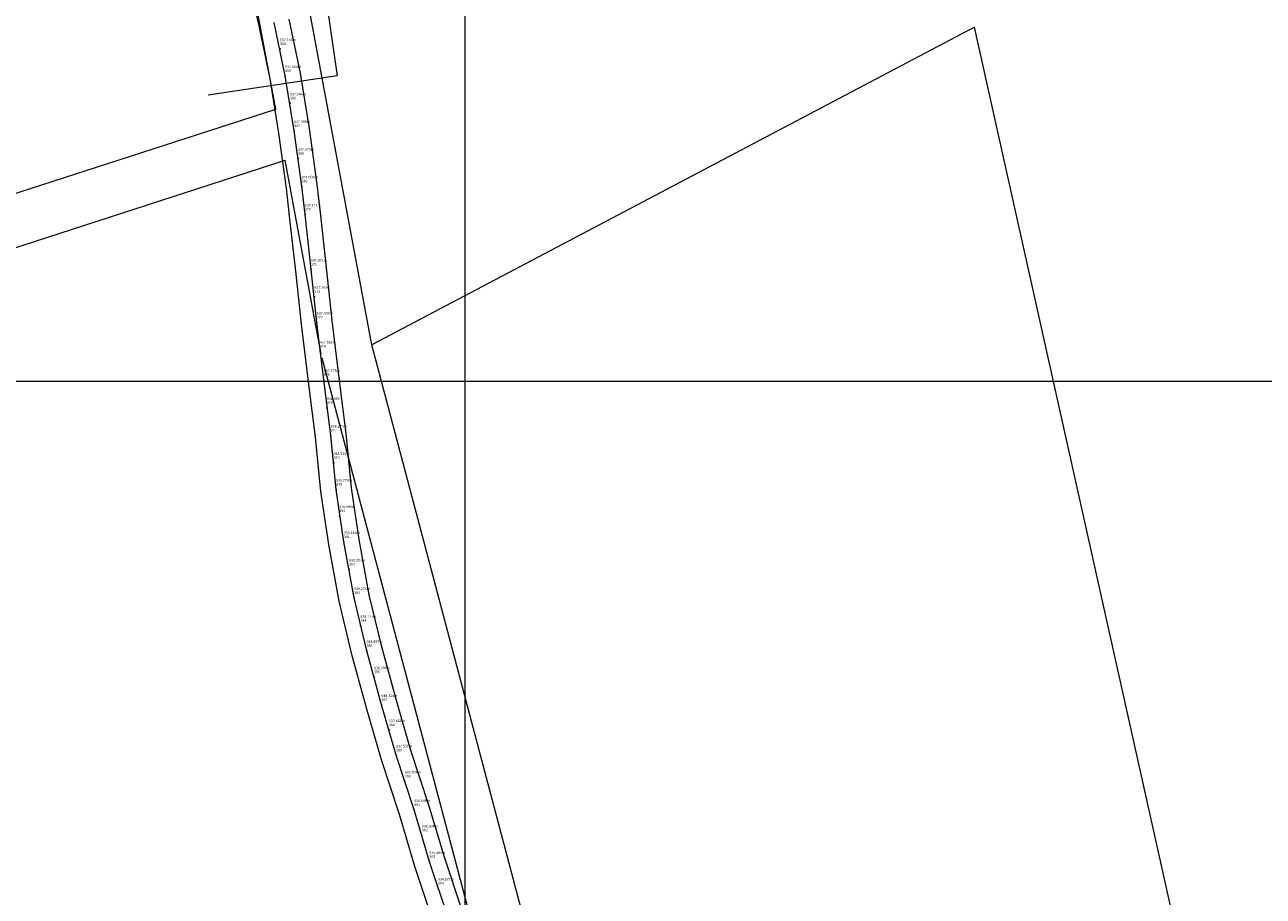
# Model space of a CAD drawing. Extents: x -15532 to 83657, y -2543 to 52361.
# Drawn here: x -2289 to -2048, y -400 to -231 of the extents above; entities that cross this region are included whole.
import ezdxf

# ---------------------------------------------------------------- set-up
doc = ezdxf.new("R2010")
doc.units = 0
doc.layers.get('0').update_dxf_attribs({"linetype": 'CONTINUOUS', "lineweight": 15})
for name, color, linetype in [('CODIGO-PTO', 7, 'CONTINUOUS'), ('DESCR-PTO', 7, 'CONTINUOUS'), ('ELEV-PONTO', 7, 'CONTINUOUS'), ('NOME-PONTO', 7, 'CONTINUOUS'), ('PTO-BASE', 7, 'CONTINUOUS')]:
    doc.layers.add(name, color=color, linetype=linetype)
doc.layers.add('PONTOS', color=7, linetype='CONTINUOUS', lineweight=18)
doc.styles.get("Standard").update_dxf_attribs({"font": 'ISOCP'})

# ---------------------------------------------------------------- blocks, each defined once
blk = doc.blocks.new('TP_POINT')
blk.add_point((0, 0))
at = {"layer": 'CODIGO-PTO'}
blk.add_attdef('CODIGO-PTO', (0, 1.5), '', height=0.5, dxfattribs=at)
at = {"layer": 'DESCR-PTO'}
blk.add_attdef('DESCR-PTO', (0, 2.25), '', height=0.5, dxfattribs=at)
at = {"layer": 'ELEV-PONTO'}
blk.add_attdef('ELEV-PONTO', (0, 0.75), '', height=0.5, dxfattribs=at)
at = {"layer": 'NOME-PONTO'}
blk.add_attdef('NOME-PONTO', (0, 0), '', height=0.5, dxfattribs=at)
at = {"layer": 'PTO-BASE'}
blk.add_attdef('PTO-BASE', (0, 3), '', height=0.5, dxfattribs=at)

msp = doc.modelspace()

# ---------------------------------------------------------------- linework, layer by layer
at = {"color": 8, "linetype": 'Continuous'}
for p, q in [((-2203.39968, -2543.18167), (-2203.39968, 1187.41261)), ((-2221.48657, -293.11718, 1001.355), (-2234.14546, -225.11199, 1001.355)), ((-2104.41806, -231.42986, 1001.355), (-2221.48657, -293.11718, 1001.355)), ((-2231.31769, -294.9472, 1001.355), (-2238.33026, -257.27481, 1001.355)), ((-5482.65967, -300.15021), (296.60032, -300.15021))]:
    msp.add_line(p, q, dxfattribs=at)
at = {"color": 1, "linetype": 'Continuous'}
for p, q in [((-2233.96743, -201.46782), (-2228.252, -240.85771)), ((-2240.17549, -247.36199, 1001.355), (-2243.97659, -226.94201, 1001.355)), ((-2228.252, -240.85771), (-2253.28169, -244.59973)), ((-2125.81543, -654.07763, 1001.355), (-2221.48657, -293.11718, 1001.355)), ((-2132.4471, -668.08881, 1001.355), (-2231.15281, -295.67918, 1001.355))]:
    msp.add_line(p, q, dxfattribs=at)
at = {"color": 7, "linetype": 'Continuous'}
for p, q in [((-2052.08623, -465.85265, 1001.355), (-2104.41806, -231.42986, 1001.355)), ((-2492.90295, -329.01823, 1001.355), (-2240.17549, -247.36199, 1001.355)), ((-2488.25737, -338.02626, 1001.355), (-2238.33026, -257.27481, 1001.355))]:
    msp.add_line(p, q, dxfattribs=at)
at = {"color": 1, "linetype": 'Continuous', "elevation": -0.33957}
for points in [[(-2209.69592, -404.66316), (-2213.14279, -394.40038), (-2216.14415, -384.2898), (-2219.63816, -373.67194), (-2222.49373, -363.81431), (-2225.40538, -353.25943), (-2227.8692, -342.84798), (-2229.87604, -331.8647), (-2231.39522, -321.57579), (-2232.43782, -311.02227), (-2233.7926, -300.26913), (-2235.14152, -289.0939), (-2236.29099, -278.83232), (-2237.46853, -268.11129), (-2238.08926, -262.69651), (-2239.54951, -252.02104), (-2241.27123, -241.44167), (-2243.40996, -231.14825), (-2245.79054, -221.04321)], [(-2206.8522, -403.70753), (-2210.28197, -393.49565), (-2213.28072, -383.39387), (-2216.77163, -372.78542), (-2219.60685, -362.99802), (-2222.49873, -352.51486), (-2224.93199, -342.23253), (-2226.9157, -331.37584), (-2228.41685, -321.20901), (-2229.45631, -310.68723), (-2230.81515, -299.90187), (-2232.1616, -288.74716), (-2233.30928, -278.50157), (-2234.48724, -267.77669), (-2235.1125, -262.32235), (-2236.58235, -251.57674), (-2238.32067, -240.89532), (-2240.48078, -230.49902)], [(-2206.8522, -403.70753), (-2210.28197, -393.49565), (-2213.28072, -383.39387), (-2216.77163, -372.78542), (-2219.60685, -362.99802), (-2222.49873, -352.51486), (-2224.93199, -342.23253), (-2226.9157, -331.37584), (-2228.41685, -321.20901), (-2229.45631, -310.68723), (-2230.81515, -299.90187), (-2232.1616, -288.74716), (-2233.30928, -278.50157), (-2234.48724, -267.77669), (-2235.1125, -262.32235), (-2236.58235, -251.57674), (-2238.32067, -240.89532), (-2240.48078, -230.49902)], [(-2204.00848, -402.75189), (-2207.42115, -392.59092), (-2210.41729, -382.49794), (-2213.90511, -371.8989), (-2216.71998, -362.18174), (-2219.59207, -351.77029), (-2221.99478, -341.61708), (-2223.95535, -330.88699), (-2225.43848, -320.84223), (-2226.4748, -310.3522), (-2227.83771, -299.53461), (-2229.18167, -288.40042), (-2230.32757, -278.17082), (-2231.50595, -267.44209), (-2232.13575, -261.94818), (-2233.61519, -251.13244), (-2235.37012, -240.34896), (-2237.5516, -229.8498)], [(-2204.00848, -402.75189), (-2207.42115, -392.59092), (-2210.41729, -382.49794), (-2213.90511, -371.8989), (-2216.71998, -362.18174), (-2219.59207, -351.77029), (-2221.99478, -341.61708), (-2223.95535, -330.88699), (-2225.43848, -320.84223), (-2226.4748, -310.3522), (-2227.83771, -299.53461), (-2229.18167, -288.40042), (-2230.32757, -278.17082), (-2231.50595, -267.44209), (-2232.13575, -261.94818), (-2233.61519, -251.13244), (-2235.37012, -240.34896), (-2237.5516, -229.8498)]]:
    msp.add_lwpolyline(points, dxfattribs=at)

# ---------------------------------------------------------------- block references
at = {"color": 1, "linetype": 'Continuous'}
ref = msp.add_blockref('TP_POINT', (-2239.33413, -235.66641, 1.39677), dxfattribs=dict(at, rotation=0.9999999999999972))
ref.add_attrib('NOME-PONTO', '364', (-2239.34722, -234.91653, 1.39677), dxfattribs={"layer": 'NOME-PONTO', "height": 0.5, "rotation": 1})
ref.add_attrib('ELEV-PONTO', '937.156m', (-2239.36031, -234.16664, 1.39677), dxfattribs={"layer": 'ELEV-PONTO', "height": 0.5, "rotation": 1})
ref = msp.add_blockref('TP_POINT', (-2239.33413, -235.66641, 1.39677), dxfattribs=dict(at, rotation=0.9999999999999972))
ref.add_attrib('NOME-PONTO', '364', (-2239.34722, -234.91653, 1.39677), dxfattribs={"layer": 'NOME-PONTO', "height": 0.5, "rotation": 1})
ref.add_attrib('ELEV-PONTO', '937.156m', (-2239.36031, -234.16664, 1.39677), dxfattribs={"layer": 'ELEV-PONTO', "height": 0.5, "rotation": 1})
ref = msp.add_blockref('TP_POINT', (-2238.32067, -240.89532, 1.29477), dxfattribs=dict(at, rotation=0.9999999999999972))
ref.add_attrib('NOME-PONTO', '365', (-2238.33376, -240.14543, 1.29477), dxfattribs={"layer": 'NOME-PONTO', "height": 0.5, "rotation": 1})
ref.add_attrib('ELEV-PONTO', '937.054m', (-2238.34685, -239.39554, 1.29477), dxfattribs={"layer": 'ELEV-PONTO', "height": 0.5, "rotation": 1})
ref = msp.add_blockref('TP_POINT', (-2238.32067, -240.89532, 1.29477), dxfattribs=dict(at, rotation=0.9999999999999972))
ref.add_attrib('NOME-PONTO', '365', (-2238.33376, -240.14543, 1.29477), dxfattribs={"layer": 'NOME-PONTO', "height": 0.5, "rotation": 1})
ref.add_attrib('ELEV-PONTO', '937.054m', (-2238.34685, -239.39554, 1.29477), dxfattribs={"layer": 'ELEV-PONTO', "height": 0.5, "rotation": 1})
ref = msp.add_blockref('TP_POINT', (-2237.38005, -246.2046, 1.28477), dxfattribs=dict(at, rotation=0.9999999999999972))
ref.add_attrib('NOME-PONTO', '366', (-2237.39313, -245.45471, 1.28477), dxfattribs={"layer": 'NOME-PONTO', "height": 0.5, "rotation": 1})
ref.add_attrib('ELEV-PONTO', '937.044m', (-2237.40622, -244.70483, 1.28477), dxfattribs={"layer": 'ELEV-PONTO', "height": 0.5, "rotation": 1})
ref = msp.add_blockref('TP_POINT', (-2237.38005, -246.2046, 1.28477), dxfattribs=dict(at, rotation=0.9999999999999972))
ref.add_attrib('NOME-PONTO', '366', (-2237.39313, -245.45471, 1.28477), dxfattribs={"layer": 'NOME-PONTO', "height": 0.5, "rotation": 1})
ref.add_attrib('ELEV-PONTO', '937.044m', (-2237.40622, -244.70483, 1.28477), dxfattribs={"layer": 'ELEV-PONTO', "height": 0.5, "rotation": 1})
ref = msp.add_blockref('TP_POINT', (-2236.58235, -251.57674, 1.27577), dxfattribs=dict(at, rotation=0.9999999999999972))
ref.add_attrib('NOME-PONTO', '367', (-2236.59544, -250.82685, 1.27577), dxfattribs={"layer": 'NOME-PONTO', "height": 0.5, "rotation": 1})
ref.add_attrib('ELEV-PONTO', '937.035m', (-2236.60853, -250.07697, 1.27577), dxfattribs={"layer": 'ELEV-PONTO', "height": 0.5, "rotation": 1})
ref = msp.add_blockref('TP_POINT', (-2236.58235, -251.57674, 1.27577), dxfattribs=dict(at, rotation=0.9999999999999972))
ref.add_attrib('NOME-PONTO', '367', (-2236.59544, -250.82685, 1.27577), dxfattribs={"layer": 'NOME-PONTO', "height": 0.5, "rotation": 1})
ref.add_attrib('ELEV-PONTO', '937.035m', (-2236.60853, -250.07697, 1.27577), dxfattribs={"layer": 'ELEV-PONTO', "height": 0.5, "rotation": 1})
ref = msp.add_blockref('TP_POINT', (-2235.81623, -256.95185, 1.31377), dxfattribs=dict(at, rotation=0.9999999999999972))
ref.add_attrib('NOME-PONTO', '368', (-2235.82932, -256.20196, 1.31377), dxfattribs={"layer": 'NOME-PONTO', "height": 0.5, "rotation": 1})
ref.add_attrib('ELEV-PONTO', '937.073m', (-2235.84241, -255.45207, 1.31377), dxfattribs={"layer": 'ELEV-PONTO', "height": 0.5, "rotation": 1})
ref = msp.add_blockref('TP_POINT', (-2235.81623, -256.95185, 1.31377), dxfattribs=dict(at, rotation=0.9999999999999972))
ref.add_attrib('NOME-PONTO', '368', (-2235.82932, -256.20196, 1.31377), dxfattribs={"layer": 'NOME-PONTO', "height": 0.5, "rotation": 1})
ref.add_attrib('ELEV-PONTO', '937.073m', (-2235.84241, -255.45207, 1.31377), dxfattribs={"layer": 'ELEV-PONTO', "height": 0.5, "rotation": 1})
ref = msp.add_blockref('TP_POINT', (-2235.1125, -262.32235, 1.30077), dxfattribs=dict(at, rotation=0.9999999999999972))
ref.add_attrib('NOME-PONTO', '369', (-2235.12559, -261.57246, 1.30077), dxfattribs={"layer": 'NOME-PONTO', "height": 0.5, "rotation": 1})
ref.add_attrib('ELEV-PONTO', '937.060m', (-2235.13868, -260.82258, 1.30077), dxfattribs={"layer": 'ELEV-PONTO', "height": 0.5, "rotation": 1})
ref = msp.add_blockref('TP_POINT', (-2235.1125, -262.32235, 1.30077), dxfattribs=dict(at, rotation=0.9999999999999972))
ref.add_attrib('NOME-PONTO', '369', (-2235.12559, -261.57246, 1.30077), dxfattribs={"layer": 'NOME-PONTO', "height": 0.5, "rotation": 1})
ref.add_attrib('ELEV-PONTO', '937.060m', (-2235.13868, -260.82258, 1.30077), dxfattribs={"layer": 'ELEV-PONTO', "height": 0.5, "rotation": 1})
ref = msp.add_blockref('TP_POINT', (-2234.48724, -267.77669, 1.35277), dxfattribs=dict(at, rotation=0.9999999999999972))
ref.add_attrib('NOME-PONTO', '370', (-2234.50033, -267.02681, 1.35277), dxfattribs={"layer": 'NOME-PONTO', "height": 0.5, "rotation": 1})
ref.add_attrib('ELEV-PONTO', '937.112m', (-2234.51342, -266.27692, 1.35277), dxfattribs={"layer": 'ELEV-PONTO', "height": 0.5, "rotation": 1})
ref = msp.add_blockref('TP_POINT', (-2234.48724, -267.77669, 1.35277), dxfattribs=dict(at, rotation=0.9999999999999972))
ref.add_attrib('NOME-PONTO', '370', (-2234.50033, -267.02681, 1.35277), dxfattribs={"layer": 'NOME-PONTO', "height": 0.5, "rotation": 1})
ref.add_attrib('ELEV-PONTO', '937.112m', (-2234.51342, -266.27692, 1.35277), dxfattribs={"layer": 'ELEV-PONTO', "height": 0.5, "rotation": 1})
ref = msp.add_blockref('TP_POINT', (-2233.30928, -278.50157, 1.31177), dxfattribs=dict(at, rotation=0.9999999999999972))
ref.add_attrib('NOME-PONTO', '371', (-2233.32237, -277.75168, 1.31177), dxfattribs={"layer": 'NOME-PONTO', "height": 0.5, "rotation": 1})
ref.add_attrib('ELEV-PONTO', '937.071m', (-2233.33546, -277.00179, 1.31177), dxfattribs={"layer": 'ELEV-PONTO', "height": 0.5, "rotation": 1})
ref = msp.add_blockref('TP_POINT', (-2233.30928, -278.50157, 1.31177), dxfattribs=dict(at, rotation=0.9999999999999972))
ref.add_attrib('NOME-PONTO', '371', (-2233.32237, -277.75168, 1.31177), dxfattribs={"layer": 'NOME-PONTO', "height": 0.5, "rotation": 1})
ref.add_attrib('ELEV-PONTO', '937.071m', (-2233.33546, -277.00179, 1.31177), dxfattribs={"layer": 'ELEV-PONTO', "height": 0.5, "rotation": 1})
at = {"layer": 'PONTOS'}
ref = msp.add_blockref('TP_POINT', (-2232.67102, -283.75289, 1.42377), dxfattribs=dict(at, rotation=0.9999999999999972))
ref.add_attrib('NOME-PONTO', '372', (-2232.68411, -283.003, 1.42377), dxfattribs={"layer": 'NOME-PONTO', "height": 0.5, "rotation": 1})
ref.add_attrib('ELEV-PONTO', '937.183m', (-2232.69719, -282.25312, 1.42377), dxfattribs={"layer": 'ELEV-PONTO', "height": 0.5, "rotation": 1})
ref = msp.add_blockref('TP_POINT', (-2232.67102, -283.75289, 1.42377), dxfattribs=dict(at, rotation=0.9999999999999972))
ref.add_attrib('NOME-PONTO', '372', (-2232.68411, -283.003, 1.42377), dxfattribs={"layer": 'NOME-PONTO', "height": 0.5, "rotation": 1})
ref.add_attrib('ELEV-PONTO', '937.183m', (-2232.69719, -282.25312, 1.42377), dxfattribs={"layer": 'ELEV-PONTO', "height": 0.5, "rotation": 1})
ref = msp.add_blockref('TP_POINT', (-2232.1616, -288.74716, 1.54277), dxfattribs=dict(at, rotation=0.9999999999999972))
ref.add_attrib('NOME-PONTO', '373', (-2232.17468, -287.99728, 1.54277), dxfattribs={"layer": 'NOME-PONTO', "height": 0.5, "rotation": 1})
ref.add_attrib('ELEV-PONTO', '937.302m', (-2232.18777, -287.24739, 1.54277), dxfattribs={"layer": 'ELEV-PONTO', "height": 0.5, "rotation": 1})
ref = msp.add_blockref('TP_POINT', (-2232.1616, -288.74716, 1.54277), dxfattribs=dict(at, rotation=0.9999999999999972))
ref.add_attrib('NOME-PONTO', '373', (-2232.17468, -287.99728, 1.54277), dxfattribs={"layer": 'NOME-PONTO', "height": 0.5, "rotation": 1})
ref.add_attrib('ELEV-PONTO', '937.302m', (-2232.18777, -287.24739, 1.54277), dxfattribs={"layer": 'ELEV-PONTO', "height": 0.5, "rotation": 1})
ref = msp.add_blockref('TP_POINT', (-2231.57258, -294.41098, 1.79377), dxfattribs=dict(at, rotation=0.9999999999999972))
ref.add_attrib('NOME-PONTO', '374', (-2231.58567, -293.6611, 1.79377), dxfattribs={"layer": 'NOME-PONTO', "height": 0.5, "rotation": 1})
ref.add_attrib('ELEV-PONTO', '937.553m', (-2231.59876, -292.91121, 1.79377), dxfattribs={"layer": 'ELEV-PONTO', "height": 0.5, "rotation": 1})
ref = msp.add_blockref('TP_POINT', (-2231.57258, -294.41098, 1.79377), dxfattribs=dict(at, rotation=0.9999999999999972))
ref.add_attrib('NOME-PONTO', '374', (-2231.58567, -293.6611, 1.79377), dxfattribs={"layer": 'NOME-PONTO', "height": 0.5, "rotation": 1})
ref.add_attrib('ELEV-PONTO', '937.553m', (-2231.59876, -292.91121, 1.79377), dxfattribs={"layer": 'ELEV-PONTO', "height": 0.5, "rotation": 1})
ref = msp.add_blockref('TP_POINT', (-2230.81515, -299.90187, 2.01377), dxfattribs=dict(at, rotation=0.9999999999999972))
ref.add_attrib('NOME-PONTO', '375', (-2230.82824, -299.15198, 2.01377), dxfattribs={"layer": 'NOME-PONTO', "height": 0.5, "rotation": 1})
ref.add_attrib('ELEV-PONTO', '937.773m', (-2230.84133, -298.4021, 2.01377), dxfattribs={"layer": 'ELEV-PONTO', "height": 0.5, "rotation": 1})
ref = msp.add_blockref('TP_POINT', (-2230.81515, -299.90187, 2.01377), dxfattribs=dict(at, rotation=0.9999999999999972))
ref.add_attrib('NOME-PONTO', '375', (-2230.82824, -299.15198, 2.01377), dxfattribs={"layer": 'NOME-PONTO', "height": 0.5, "rotation": 1})
ref.add_attrib('ELEV-PONTO', '937.773m', (-2230.84133, -298.4021, 2.01377), dxfattribs={"layer": 'ELEV-PONTO', "height": 0.5, "rotation": 1})
ref = msp.add_blockref('TP_POINT', (-2230.21683, -305.34208, 2.30777), dxfattribs=dict(at, rotation=0.9999999999999972))
ref.add_attrib('NOME-PONTO', '376', (-2230.22992, -304.5922, 2.30777), dxfattribs={"layer": 'NOME-PONTO', "height": 0.5, "rotation": 1})
ref.add_attrib('ELEV-PONTO', '938.067m', (-2230.24301, -303.84231, 2.30777), dxfattribs={"layer": 'ELEV-PONTO', "height": 0.5, "rotation": 1})
ref = msp.add_blockref('TP_POINT', (-2230.21683, -305.34208, 2.30777), dxfattribs=dict(at, rotation=0.9999999999999972))
ref.add_attrib('NOME-PONTO', '376', (-2230.22992, -304.5922, 2.30777), dxfattribs={"layer": 'NOME-PONTO', "height": 0.5, "rotation": 1})
ref.add_attrib('ELEV-PONTO', '938.067m', (-2230.24301, -303.84231, 2.30777), dxfattribs={"layer": 'ELEV-PONTO', "height": 0.5, "rotation": 1})
ref = msp.add_blockref('TP_POINT', (-2229.45631, -310.68723, 2.51577), dxfattribs=dict(at, rotation=0.9999999999999972))
ref.add_attrib('NOME-PONTO', '377', (-2229.4694, -309.93735, 2.51577), dxfattribs={"layer": 'NOME-PONTO', "height": 0.5, "rotation": 1})
ref.add_attrib('ELEV-PONTO', '938.275m', (-2229.48249, -309.18746, 2.51577), dxfattribs={"layer": 'ELEV-PONTO', "height": 0.5, "rotation": 1})
ref = msp.add_blockref('TP_POINT', (-2229.45631, -310.68723, 2.51577), dxfattribs=dict(at, rotation=0.9999999999999972))
ref.add_attrib('NOME-PONTO', '377', (-2229.4694, -309.93735, 2.51577), dxfattribs={"layer": 'NOME-PONTO', "height": 0.5, "rotation": 1})
ref.add_attrib('ELEV-PONTO', '938.275m', (-2229.48249, -309.18746, 2.51577), dxfattribs={"layer": 'ELEV-PONTO', "height": 0.5, "rotation": 1})
ref = msp.add_blockref('TP_POINT', (-2228.90465, -316.00579, 2.75977), dxfattribs=dict(at, rotation=0.9999999999999972))
ref.add_attrib('NOME-PONTO', '378', (-2228.91774, -315.25591, 2.75977), dxfattribs={"layer": 'NOME-PONTO', "height": 0.5, "rotation": 1})
ref.add_attrib('ELEV-PONTO', '938.519m', (-2228.93083, -314.50602, 2.75977), dxfattribs={"layer": 'ELEV-PONTO', "height": 0.5, "rotation": 1})
ref = msp.add_blockref('TP_POINT', (-2228.90465, -316.00579, 2.75977), dxfattribs=dict(at, rotation=0.9999999999999972))
ref.add_attrib('NOME-PONTO', '378', (-2228.91774, -315.25591, 2.75977), dxfattribs={"layer": 'NOME-PONTO', "height": 0.5, "rotation": 1})
ref.add_attrib('ELEV-PONTO', '938.519m', (-2228.93083, -314.50602, 2.75977), dxfattribs={"layer": 'ELEV-PONTO', "height": 0.5, "rotation": 1})
ref = msp.add_blockref('TP_POINT', (-2228.41685, -321.20901, 3.01377), dxfattribs=dict(at, rotation=0.9999999999999972))
ref.add_attrib('NOME-PONTO', '379', (-2228.42994, -320.45913, 3.01377), dxfattribs={"layer": 'NOME-PONTO', "height": 0.5, "rotation": 1})
ref.add_attrib('ELEV-PONTO', '938.773m', (-2228.44303, -319.70924, 3.01377), dxfattribs={"layer": 'ELEV-PONTO', "height": 0.5, "rotation": 1})
ref = msp.add_blockref('TP_POINT', (-2228.41685, -321.20901, 3.01377), dxfattribs=dict(at, rotation=0.9999999999999972))
ref.add_attrib('NOME-PONTO', '379', (-2228.42994, -320.45913, 3.01377), dxfattribs={"layer": 'NOME-PONTO', "height": 0.5, "rotation": 1})
ref.add_attrib('ELEV-PONTO', '938.773m', (-2228.44303, -319.70924, 3.01377), dxfattribs={"layer": 'ELEV-PONTO', "height": 0.5, "rotation": 1})
ref = msp.add_blockref('TP_POINT', (-2227.79926, -326.32753, 3.23077), dxfattribs=dict(at, rotation=0.9999999999999972))
ref.add_attrib('NOME-PONTO', '380', (-2227.81235, -325.57765, 3.23077), dxfattribs={"layer": 'NOME-PONTO', "height": 0.5, "rotation": 1})
ref.add_attrib('ELEV-PONTO', '938.990m', (-2227.82544, -324.82776, 3.23077), dxfattribs={"layer": 'ELEV-PONTO', "height": 0.5, "rotation": 1})
ref = msp.add_blockref('TP_POINT', (-2227.79926, -326.32753, 3.23077), dxfattribs=dict(at, rotation=0.9999999999999972))
ref.add_attrib('NOME-PONTO', '380', (-2227.81235, -325.57765, 3.23077), dxfattribs={"layer": 'NOME-PONTO', "height": 0.5, "rotation": 1})
ref.add_attrib('ELEV-PONTO', '938.990m', (-2227.82544, -324.82776, 3.23077), dxfattribs={"layer": 'ELEV-PONTO', "height": 0.5, "rotation": 1})
ref = msp.add_blockref('TP_POINT', (-2226.9157, -331.37584, 3.38277), dxfattribs=dict(at, rotation=0.9999999999999972))
ref.add_attrib('NOME-PONTO', '381', (-2226.92879, -330.62596, 3.38277), dxfattribs={"layer": 'NOME-PONTO', "height": 0.5, "rotation": 1})
ref.add_attrib('ELEV-PONTO', '939.142m', (-2226.94188, -329.87607, 3.38277), dxfattribs={"layer": 'ELEV-PONTO', "height": 0.5, "rotation": 1})
ref = msp.add_blockref('TP_POINT', (-2226.9157, -331.37584, 3.38277), dxfattribs=dict(at, rotation=0.9999999999999972))
ref.add_attrib('NOME-PONTO', '381', (-2226.92879, -330.62596, 3.38277), dxfattribs={"layer": 'NOME-PONTO', "height": 0.5, "rotation": 1})
ref.add_attrib('ELEV-PONTO', '939.142m', (-2226.94188, -329.87607, 3.38277), dxfattribs={"layer": 'ELEV-PONTO', "height": 0.5, "rotation": 1})
ref = msp.add_blockref('TP_POINT', (-2225.89973, -336.70364, 3.53377), dxfattribs=dict(at, rotation=0.9999999999999972))
ref.add_attrib('NOME-PONTO', '382', (-2225.91282, -335.95375, 3.53377), dxfattribs={"layer": 'NOME-PONTO', "height": 0.5, "rotation": 1})
ref.add_attrib('ELEV-PONTO', '939.293m', (-2225.92591, -335.20387, 3.53377), dxfattribs={"layer": 'ELEV-PONTO', "height": 0.5, "rotation": 1})
ref = msp.add_blockref('TP_POINT', (-2225.89973, -336.70364, 3.53377), dxfattribs=dict(at, rotation=0.9999999999999972))
ref.add_attrib('NOME-PONTO', '382', (-2225.91282, -335.95375, 3.53377), dxfattribs={"layer": 'NOME-PONTO', "height": 0.5, "rotation": 1})
ref.add_attrib('ELEV-PONTO', '939.293m', (-2225.92591, -335.20387, 3.53377), dxfattribs={"layer": 'ELEV-PONTO', "height": 0.5, "rotation": 1})
ref = msp.add_blockref('TP_POINT', (-2224.93199, -342.23253, 3.51677), dxfattribs=dict(at, rotation=0.9999999999999972))
ref.add_attrib('NOME-PONTO', '383', (-2224.94508, -341.48264, 3.51677), dxfattribs={"layer": 'NOME-PONTO', "height": 0.5, "rotation": 1})
ref.add_attrib('ELEV-PONTO', '939.276m', (-2224.95817, -340.73276, 3.51677), dxfattribs={"layer": 'ELEV-PONTO', "height": 0.5, "rotation": 1})
ref = msp.add_blockref('TP_POINT', (-2224.93199, -342.23253, 3.51677), dxfattribs=dict(at, rotation=0.9999999999999972))
ref.add_attrib('NOME-PONTO', '383', (-2224.94508, -341.48264, 3.51677), dxfattribs={"layer": 'NOME-PONTO', "height": 0.5, "rotation": 1})
ref.add_attrib('ELEV-PONTO', '939.276m', (-2224.95817, -340.73276, 3.51677), dxfattribs={"layer": 'ELEV-PONTO', "height": 0.5, "rotation": 1})
ref = msp.add_blockref('TP_POINT', (-2223.6823, -347.63395, 3.41777), dxfattribs=dict(at, rotation=0.9999999999999972))
ref.add_attrib('NOME-PONTO', '384', (-2223.69539, -346.88407, 3.41777), dxfattribs={"layer": 'NOME-PONTO', "height": 0.5, "rotation": 1})
ref.add_attrib('ELEV-PONTO', '939.177m', (-2223.70848, -346.13418, 3.41777), dxfattribs={"layer": 'ELEV-PONTO', "height": 0.5, "rotation": 1})
ref = msp.add_blockref('TP_POINT', (-2223.6823, -347.63395, 3.41777), dxfattribs=dict(at, rotation=0.9999999999999972))
ref.add_attrib('NOME-PONTO', '384', (-2223.69539, -346.88407, 3.41777), dxfattribs={"layer": 'NOME-PONTO', "height": 0.5, "rotation": 1})
ref.add_attrib('ELEV-PONTO', '939.177m', (-2223.70848, -346.13418, 3.41777), dxfattribs={"layer": 'ELEV-PONTO', "height": 0.5, "rotation": 1})
ref = msp.add_blockref('TP_POINT', (-2222.49873, -352.51486, 3.22777), dxfattribs=dict(at, rotation=0.9999999999999972))
ref.add_attrib('NOME-PONTO', '385', (-2222.51181, -351.76498, 3.22777), dxfattribs={"layer": 'NOME-PONTO', "height": 0.5, "rotation": 1})
ref.add_attrib('ELEV-PONTO', '938.987m', (-2222.5249, -351.01509, 3.22777), dxfattribs={"layer": 'ELEV-PONTO', "height": 0.5, "rotation": 1})
ref = msp.add_blockref('TP_POINT', (-2222.49873, -352.51486, 3.22777), dxfattribs=dict(at, rotation=0.9999999999999972))
ref.add_attrib('NOME-PONTO', '385', (-2222.51181, -351.76498, 3.22777), dxfattribs={"layer": 'NOME-PONTO', "height": 0.5, "rotation": 1})
ref.add_attrib('ELEV-PONTO', '938.987m', (-2222.5249, -351.01509, 3.22777), dxfattribs={"layer": 'ELEV-PONTO', "height": 0.5, "rotation": 1})
ref = msp.add_blockref('TP_POINT', (-2221.05752, -357.61782, 2.93077), dxfattribs=dict(at, rotation=0.9999999999999972))
ref.add_attrib('NOME-PONTO', '386', (-2221.07061, -356.86793, 2.93077), dxfattribs={"layer": 'NOME-PONTO', "height": 0.5, "rotation": 1})
ref.add_attrib('ELEV-PONTO', '938.690m', (-2221.0837, -356.11804, 2.93077), dxfattribs={"layer": 'ELEV-PONTO', "height": 0.5, "rotation": 1})
ref = msp.add_blockref('TP_POINT', (-2221.05752, -357.61782, 2.93077), dxfattribs=dict(at, rotation=0.9999999999999972))
ref.add_attrib('NOME-PONTO', '386', (-2221.07061, -356.86793, 2.93077), dxfattribs={"layer": 'NOME-PONTO', "height": 0.5, "rotation": 1})
ref.add_attrib('ELEV-PONTO', '938.690m', (-2221.0837, -356.11804, 2.93077), dxfattribs={"layer": 'ELEV-PONTO', "height": 0.5, "rotation": 1})
ref = msp.add_blockref('TP_POINT', (-2219.60685, -362.99802, 2.56477), dxfattribs=dict(at, rotation=0.9999999999999972))
ref.add_attrib('NOME-PONTO', '387', (-2219.61994, -362.24814, 2.56477), dxfattribs={"layer": 'NOME-PONTO', "height": 0.5, "rotation": 1})
ref.add_attrib('ELEV-PONTO', '938.324m', (-2219.63303, -361.49825, 2.56477), dxfattribs={"layer": 'ELEV-PONTO', "height": 0.5, "rotation": 1})
ref = msp.add_blockref('TP_POINT', (-2219.60685, -362.99802, 2.56477), dxfattribs=dict(at, rotation=0.9999999999999972))
ref.add_attrib('NOME-PONTO', '387', (-2219.61994, -362.24814, 2.56477), dxfattribs={"layer": 'NOME-PONTO', "height": 0.5, "rotation": 1})
ref.add_attrib('ELEV-PONTO', '938.324m', (-2219.63303, -361.49825, 2.56477), dxfattribs={"layer": 'ELEV-PONTO', "height": 0.5, "rotation": 1})
ref = msp.add_blockref('TP_POINT', (-2218.15914, -367.88002, 2.10277), dxfattribs=dict(at, rotation=0.9999999999999972))
ref.add_attrib('NOME-PONTO', '388', (-2218.17223, -367.13013, 2.10277), dxfattribs={"layer": 'NOME-PONTO', "height": 0.5, "rotation": 1})
ref.add_attrib('ELEV-PONTO', '937.862m', (-2218.18532, -366.38025, 2.10277), dxfattribs={"layer": 'ELEV-PONTO', "height": 0.5, "rotation": 1})
ref = msp.add_blockref('TP_POINT', (-2218.15914, -367.88002, 2.10277), dxfattribs=dict(at, rotation=0.9999999999999972))
ref.add_attrib('NOME-PONTO', '388', (-2218.17223, -367.13013, 2.10277), dxfattribs={"layer": 'NOME-PONTO', "height": 0.5, "rotation": 1})
ref.add_attrib('ELEV-PONTO', '937.862m', (-2218.18532, -366.38025, 2.10277), dxfattribs={"layer": 'ELEV-PONTO', "height": 0.5, "rotation": 1})
ref = msp.add_blockref('TP_POINT', (-2216.77163, -372.78542, 1.77677), dxfattribs=dict(at, rotation=0.9999999999999972))
ref.add_attrib('NOME-PONTO', '389', (-2216.78472, -372.03553, 1.77677), dxfattribs={"layer": 'NOME-PONTO', "height": 0.5, "rotation": 1})
ref.add_attrib('ELEV-PONTO', '937.536m', (-2216.79781, -371.28565, 1.77677), dxfattribs={"layer": 'ELEV-PONTO', "height": 0.5, "rotation": 1})
ref = msp.add_blockref('TP_POINT', (-2216.77163, -372.78542, 1.77677), dxfattribs=dict(at, rotation=0.9999999999999972))
ref.add_attrib('NOME-PONTO', '389', (-2216.78472, -372.03553, 1.77677), dxfattribs={"layer": 'NOME-PONTO', "height": 0.5, "rotation": 1})
ref.add_attrib('ELEV-PONTO', '937.536m', (-2216.79781, -371.28565, 1.77677), dxfattribs={"layer": 'ELEV-PONTO', "height": 0.5, "rotation": 1})
ref = msp.add_blockref('TP_POINT', (-2215.0675, -377.86032, 1.33477), dxfattribs=dict(at, rotation=0.9999999999999972))
ref.add_attrib('NOME-PONTO', '390', (-2215.08059, -377.11044, 1.33477), dxfattribs={"layer": 'NOME-PONTO', "height": 0.5, "rotation": 1})
ref.add_attrib('ELEV-PONTO', '937.094m', (-2215.09368, -376.36055, 1.33477), dxfattribs={"layer": 'ELEV-PONTO', "height": 0.5, "rotation": 1})
ref = msp.add_blockref('TP_POINT', (-2215.0675, -377.86032, 1.33477), dxfattribs=dict(at, rotation=0.9999999999999972))
ref.add_attrib('NOME-PONTO', '390', (-2215.08059, -377.11044, 1.33477), dxfattribs={"layer": 'NOME-PONTO', "height": 0.5, "rotation": 1})
ref.add_attrib('ELEV-PONTO', '937.094m', (-2215.09368, -376.36055, 1.33477), dxfattribs={"layer": 'ELEV-PONTO', "height": 0.5, "rotation": 1})
ref = msp.add_blockref('TP_POINT', (-2213.28072, -383.39387, 0.78977), dxfattribs=dict(at, rotation=0.9999999999999972))
ref.add_attrib('NOME-PONTO', '391', (-2213.29381, -382.64398, 0.78977), dxfattribs={"layer": 'NOME-PONTO', "height": 0.5, "rotation": 1})
ref.add_attrib('ELEV-PONTO', '936.549m', (-2213.3069, -381.8941, 0.78977), dxfattribs={"layer": 'ELEV-PONTO', "height": 0.5, "rotation": 1})
ref = msp.add_blockref('TP_POINT', (-2213.28072, -383.39387, 0.78977), dxfattribs=dict(at, rotation=0.9999999999999972))
ref.add_attrib('NOME-PONTO', '391', (-2213.29381, -382.64398, 0.78977), dxfattribs={"layer": 'NOME-PONTO', "height": 0.5, "rotation": 1})
ref.add_attrib('ELEV-PONTO', '936.549m', (-2213.3069, -381.8941, 0.78977), dxfattribs={"layer": 'ELEV-PONTO', "height": 0.5, "rotation": 1})
ref = msp.add_blockref('TP_POINT', (-2211.76933, -388.34857, 0.24477), dxfattribs=dict(at, rotation=0.9999999999999972))
ref.add_attrib('NOME-PONTO', '392', (-2211.78242, -387.59868, 0.24477), dxfattribs={"layer": 'NOME-PONTO', "height": 0.5, "rotation": 1})
ref.add_attrib('ELEV-PONTO', '936.004m', (-2211.79551, -386.84879, 0.24477), dxfattribs={"layer": 'ELEV-PONTO', "height": 0.5, "rotation": 1})
ref = msp.add_blockref('TP_POINT', (-2211.76933, -388.34857, 0.24477), dxfattribs=dict(at, rotation=0.9999999999999972))
ref.add_attrib('NOME-PONTO', '392', (-2211.78242, -387.59868, 0.24477), dxfattribs={"layer": 'NOME-PONTO', "height": 0.5, "rotation": 1})
ref.add_attrib('ELEV-PONTO', '936.004m', (-2211.79551, -386.84879, 0.24477), dxfattribs={"layer": 'ELEV-PONTO', "height": 0.5, "rotation": 1})
ref = msp.add_blockref('TP_POINT', (-2210.28197, -393.49565, -0.27923), dxfattribs=dict(at, rotation=0.9999999999999972))
ref.add_attrib('NOME-PONTO', '393', (-2210.29506, -392.74576, -0.27923), dxfattribs={"layer": 'NOME-PONTO', "height": 0.5, "rotation": 1})
ref.add_attrib('ELEV-PONTO', '935.480m', (-2210.30815, -391.99588, -0.27923), dxfattribs={"layer": 'ELEV-PONTO', "height": 0.5, "rotation": 1})
ref = msp.add_blockref('TP_POINT', (-2210.28197, -393.49565, -0.27923), dxfattribs=dict(at, rotation=0.9999999999999972))
ref.add_attrib('NOME-PONTO', '393', (-2210.29506, -392.74576, -0.27923), dxfattribs={"layer": 'NOME-PONTO', "height": 0.5, "rotation": 1})
ref.add_attrib('ELEV-PONTO', '935.480m', (-2210.30815, -391.99588, -0.27923), dxfattribs={"layer": 'ELEV-PONTO', "height": 0.5, "rotation": 1})
ref = msp.add_blockref('TP_POINT', (-2208.6285, -398.65576, -0.78223), dxfattribs=dict(at, rotation=0.9999999999999972))
ref.add_attrib('NOME-PONTO', '394', (-2208.64159, -397.90587, -0.78223), dxfattribs={"layer": 'NOME-PONTO', "height": 0.5, "rotation": 1})
ref.add_attrib('ELEV-PONTO', '934.977m', (-2208.65468, -397.15599, -0.78223), dxfattribs={"layer": 'ELEV-PONTO', "height": 0.5, "rotation": 1})
ref = msp.add_blockref('TP_POINT', (-2208.6285, -398.65576, -0.78223), dxfattribs=dict(at, rotation=0.9999999999999972))
ref.add_attrib('NOME-PONTO', '394', (-2208.64159, -397.90587, -0.78223), dxfattribs={"layer": 'NOME-PONTO', "height": 0.5, "rotation": 1})
ref.add_attrib('ELEV-PONTO', '934.977m', (-2208.65468, -397.15599, -0.78223), dxfattribs={"layer": 'ELEV-PONTO', "height": 0.5, "rotation": 1})

doc.saveas('drawing.dxf')
